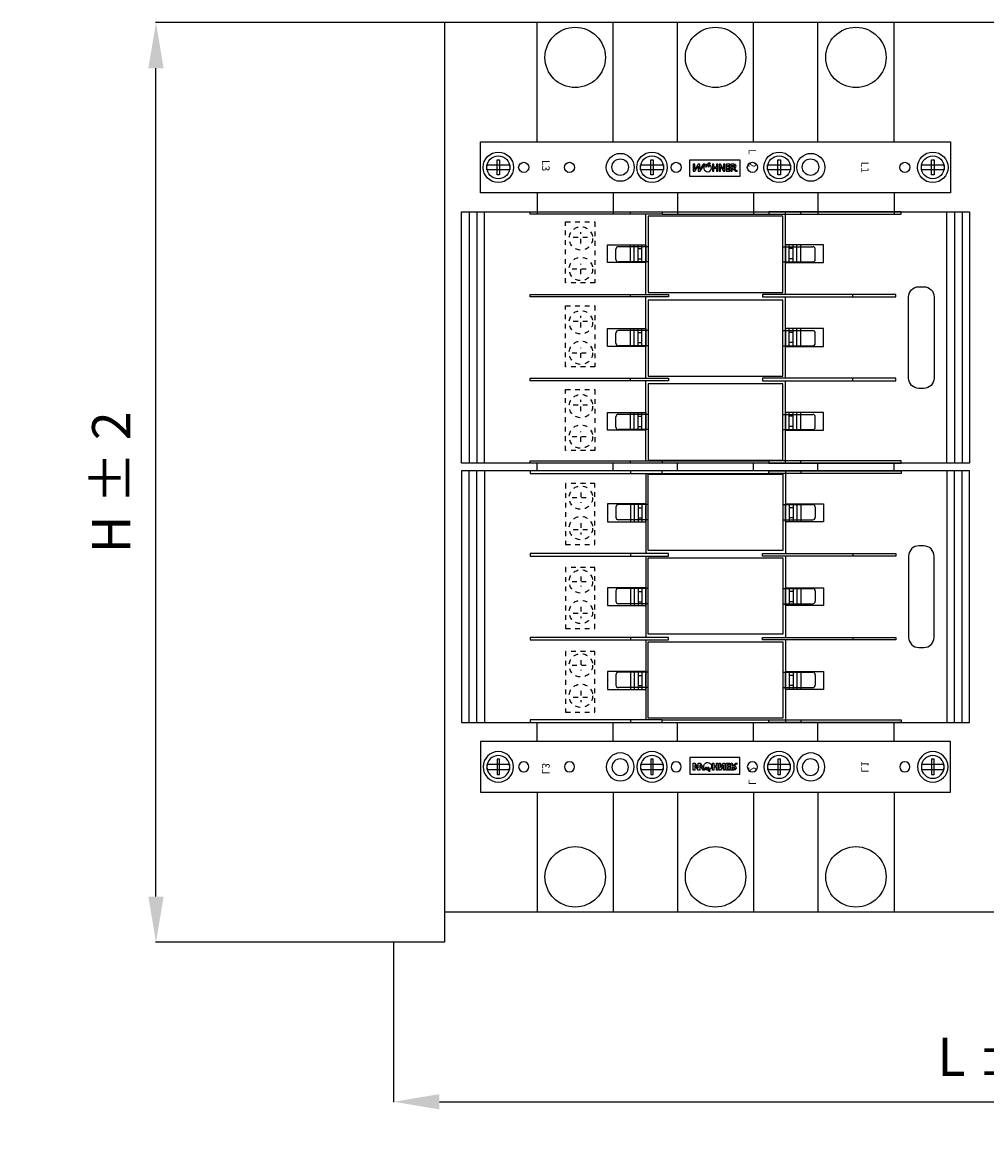
# Model space of a CAD drawing. Extents: x 299 to 3088, y 135 to 1215.
# Drawn here: x 2017 to 2396, y 773 to 1215 of the extents above; entities that cross this region are included whole.
import ezdxf

# ---------------------------------------------------------------- set-up
doc = ezdxf.new("R2010")
doc.units = 0
doc.header["$LTSCALE"] = 15
doc.header["$MEASUREMENT"] = 0
doc.header["$PDMODE"] = 2
doc.header["$PDSIZE"] = -1
doc.linetypes.add('VERDECKT', pattern=[0.25, 0.125, -0.125])
doc.layers.get('DEFPOINTS').update_dxf_attribs({"linetype": 'CONTINUOUS'})
for name, color, linetype in [('1', 7, 'CONTINUOUS'), ('D_000006', 7, 'CONTINUOUS'), ('QUOTE', 1, 'CONTINUOUS')]:
    doc.layers.add(name, color=color, linetype=linetype)
doc.styles.add('VERDANA', font='verdana.TTF', dxfattribs={"height": 15})
doc.dimstyles.new('SC_STAND', dxfattribs={"dimtxt": 15, "dimasz": 18, "dimexe": 0.18, "dimexo": 0.0625, "dimgap": 10, "dimtad": 1, "dimdec": 4, "dimrnd": 0.01, "dimzin": 12, "dimdsep": 46, "dimtxsty": 'Standard', "dimcen": 0.09, "dimadec": 0, "dimazin": 0, "dimtfac": 1, "dimtdec": 4, "dimtmove": 0, "dimatfit": 3, "dimfxl": 0, "dimtolj": 1, "dimtzin": 0, "dimarcsym": 0})

# ---------------------------------------------------------------- blocks, each defined once
blk = doc.blocks.new('SOR01495-G2')
at = {"layer": '1', "color": 7}
for p, q in [((8.73176, -7.758628), (8.73176, -9.005215)), ((9.256639, -8.480332), (9.256639, -7.758628)), ((9.847124, -8.480332), (9.256639, -8.480332)), ((9.847124, -8.480332), (9.847124, -7.758628)), ((10.37201, -7.758628), (11.52019, -6.348008)), ((10.37201, -8.480332), (11.52019, -7.004107)), ((11.52019, -8.480332), (10.37201, -8.480332)), ((11.52019, -7.004107), (11.52019, -6.348008)), ((11.52019, -9.005215), (11.52019, -8.480332)), ((8.73176, -9.005215), (11.52019, -9.005215)), ((8.272493, -17.07525), (9.847124, -18.0594)), ((8.272493, -17.66573), (8.272493, -17.07525)), ((9.847124, -18.64988), (8.272493, -17.66573)), ((9.002008, -17.25328), (9.847124, -17.79695)), ((8.73176, -18.19061), (9.847124, -18.91233)), ((9.847124, -18.0594), (9.847124, -17.79695)), ((9.847124, -18.91233), (9.847124, -18.64988))]:
    blk.add_line(p, q, dxfattribs=at)
for points in [[(0, -107.5), (0, 77.5), (20, 77.5), (20, -107.5)], [(7, 70), (7, 71), (13, 71), (13, 70)], [(9, 66), (9, 75), (11, 75), (11, 66)], [(9, 5.5), (9, 14.5), (11, 14.5), (11, 5.5)], [(7, 9.5), (7, 10.5), (13, 10.5), (13, 9.5)], [(13.65251, -25.07966), (7.091516, -25.07966), (7.091516, -5.396666), (13.65251, -5.396666)], [(13.65251, -25.07966), (7.091516, -25.07966), (7.091516, -5.396666), (13.65251, -5.396666)], [(8.73176, -10.8423), (11.52019, -10.8423), (11.52019, -9.398879), (10.99532, -9.398879), (10.99532, -10.31742), (10.37201, -10.31742), (10.37201, -9.398879), (9.847124, -9.398879), (9.847124, -10.31742), (9.256639, -10.31742), (9.256639, -9.398879), (8.73176, -9.398879)], [(8.73176, -13.56511), (11.52019, -13.56511), (11.52019, -13.04023), (9.715921, -13.04023), (11.52019, -11.92486), (11.52019, -11.39998), (8.73176, -11.39998), (8.73176, -11.92486), (10.66725, -11.92486), (8.73176, -13.04023)], [(8.73176, -16.22232), (11.52019, -16.22232), (11.52019, -15.69743), (10.37201, -15.69743), (10.37201, -14.61487), (11.52019, -14.61487), (11.52019, -14.08999), (8.73176, -14.08999), (8.73176, -14.61487), (9.879938, -14.61487), (9.879938, -15.69743), (8.73176, -15.69743)], [(8.73176, -23.76746), (11.52019, -23.76746), (11.52019, -23.11136), (9.551889, -21.79917), (11.52019, -21.79917), (11.52019, -21.01185), (8.73176, -19.17476), (8.73176, -19.83086), (10.86409, -21.14306), (8.73176, -21.14306), (8.73176, -21.79917), (10.86409, -23.11136), (8.73176, -23.11136)], [(7, -40.5), (7, -39.5), (13, -39.5), (13, -40.5)], [(9, -44.5), (9, -35.5), (11, -35.5), (11, -44.5)], [(9, -105), (9, -96), (11, -96), (11, -105)], [(7, -101), (7, -100), (13, -100), (13, -101)]]:
    blk.add_lwpolyline(points, close=True, dxfattribs=at)
for centre, radius in [((10, 70.5), 6), ((10, 70.5), 4.5), ((10, 59.5), 2), ((10, 22.5), 5.5), ((9.902745, 22.3863), 3.25), ((10, 10), 6), ((10, 10), 4.5), ((10, -0.5), 2), ((10, -30.5), 2), ((10, -40), 6), ((10, -40), 4.5), ((10, -52.5), 5.5), ((9.902745, -52.52295), 3.25), ((10, -72.5), 2), ((10, -90.5), 2), ((10, -100.5), 6), ((10, -100.5), 4.5)]:
    blk.add_circle(centre, radius, dxfattribs=at)
for centre, radius, start, end in [((9.551889, -7.695447), 0.822555, 355.5948, 184.4052), ((9.551889, -7.732498), 0.296398, 354.9438, 185.0562), ((10.22851, -18.11451), 1.49868, 182.9107, 144.9241)]:
    blk.add_arc(centre, radius, start, end, dxfattribs=at)
for s, p in [('L1', (7.731429, 42.32164)), ('L   2', (2.823997, -2.019772)), ('L3', (7.037853, -83.32141))]:
    blk.add_text(s, height=3, dxfattribs=at).set_placement(p)
blk = doc.blocks.new('SOR01495-G1')
at = {"layer": '1'}
blk.add_blockref('SOR01495-G2', (0, 0), dxfattribs=at)
blk = doc.blocks.new('01495')
at = {"layer": '1'}
blk.add_blockref('SOR01495-G1', (0, 0), dxfattribs=at)
blk = doc.blocks.new('*D19')
at = {"layer": 'DEFPOINTS', "color": 0}
for p in [(2163.54, 852.77), (2643.54, 852.77), (2643.54, 790)]:
    blk.add_point(p, dxfattribs=at)
at = {"layer": 'QUOTE', "color": 0, "lineweight": -2}
for p, q in [((2163.54, 852.7), (2163.54, 789.82)), ((2643.54, 852.7), (2643.54, 789.82)), ((2181.54, 790), (2625.54, 790))]:
    blk.add_line(p, q, dxfattribs=at)
at = {"layer": 'QUOTE', "color": 0}
for points in [[(2181.54, 793), (2181.54, 787), (2163.54, 790)], [(2625.54, 793), (2625.54, 787), (2643.54, 790)]]:
    blk.add_solid(points, dxfattribs=at)
at = {"layer": 'QUOTE', "color": 0, "insert": (2403.54, 807.66), "char_height": 15, "attachment_point": 5, "style": 'VERDANA'}
blk.add_mtext('\\A1;L ± 2', dxfattribs=at)
blk = doc.blocks.new('*D20')
at = {"layer": 'DEFPOINTS', "color": 0}
for p in [(2070, 1214.77), (2183.54, 1214.77), (2163.54, 852.77)]:
    blk.add_point(p, dxfattribs=at)
at = {"layer": 'QUOTE', "color": 0, "lineweight": -2}
for p, q in [((2183.47, 1214.77), (2069.82, 1214.77)), ((2070, 870.77), (2070, 1196.77)), ((2163.47, 852.77), (2069.82, 852.77))]:
    blk.add_line(p, q, dxfattribs=at)
at = {"layer": 'QUOTE', "color": 0}
for points in [[(2067, 1196.77), (2073, 1196.77), (2070, 1214.77)], [(2067, 870.77), (2073, 870.77), (2070, 852.77)]]:
    blk.add_solid(points, dxfattribs=at)
at = {"layer": 'QUOTE', "color": 0, "insert": (2052.34, 1033.77), "char_height": 15, "attachment_point": 5, "rotation": 90, "style": 'VERDANA'}
blk.add_mtext('\\A1;H ± 2', dxfattribs=at)

msp = doc.modelspace()

# ---------------------------------------------------------------- linework, layer by layer
at = {"layer": 'D_000006', "color": 7}
for p, q in [((2623.53715, 1214.76664), (2183.53732, 1214.76664)), ((2183.53732, 1214.76664), (2183.53732, 864.76678)), ((2193.23445, 1140.26669), (2193.23445, 1041.26673)), ((2196.23445, 1140.26669), (2196.23445, 1041.26673)), ((2199.23444, 1041.26673), (2199.23444, 1140.26669)), ((2256.73442, 1139.26669), (2256.73442, 1140.26669)), ((2262.73442, 1107.7667), (2262.73442, 1139.26669)), ((2269.23442, 1139.26669), (2311.2344, 1139.26669)), ((2317.7344, 1107.7667), (2317.7344, 1140.26669)), ((2317.7344, 1107.7667), (2317.7344, 1139.26669)), ((2323.7344, 1139.26669), (2323.7344, 1140.26669)), ((2381.23437, 1041.26673), (2381.23437, 1140.26669)), ((2384.23437, 1140.26669), (2384.23437, 1041.26673)), ((2387.23437, 1140.26669), (2387.23437, 1041.26673)), ((2256.73442, 1120.2667), (2256.73442, 1127.2667)), ((2258.23442, 1120.2667), (2258.23442, 1127.2667)), ((2259.73442, 1120.2667), (2259.73442, 1127.2667)), ((2261.23442, 1120.2667), (2261.23442, 1127.2667)), ((2319.2344, 1120.2667), (2319.2344, 1127.2667)), ((2320.7344, 1120.2667), (2320.7344, 1127.2667)), ((2322.2344, 1120.2667), (2322.2344, 1127.2667)), ((2323.7344, 1120.2667), (2323.7344, 1127.2667)), ((2259.73442, 1125.7667), (2261.23442, 1125.7667)), ((2320.7344, 1125.7667), (2319.2344, 1125.7667)), ((2259.73442, 1121.7667), (2261.23442, 1121.7667)), ((2320.7344, 1121.7667), (2319.2344, 1121.7667)), ((2256.73442, 1106.7667), (2256.73442, 1107.7667)), ((2262.73442, 1074.76672), (2262.73442, 1106.7667)), ((2317.7344, 1074.76672), (2317.7344, 1106.7667)), ((2317.7344, 1074.76672), (2317.7344, 1106.7667)), ((2344.23439, 1106.7667), (2344.23439, 1107.7667)), ((2256.73442, 1087.26671), (2256.73442, 1094.26671)), ((2258.23442, 1087.26671), (2258.23442, 1094.26671)), ((2259.73442, 1087.26671), (2259.73442, 1094.26671)), ((2259.73442, 1092.76671), (2261.23442, 1092.76671)), ((2261.23442, 1087.26671), (2261.23442, 1094.26671)), ((2319.2344, 1087.26671), (2319.2344, 1094.26671)), ((2320.7344, 1092.76671), (2319.2344, 1092.76671)), ((2320.7344, 1087.26671), (2320.7344, 1094.26671)), ((2322.2344, 1087.26671), (2322.2344, 1094.26671)), ((2323.7344, 1087.26671), (2323.7344, 1094.26671)), ((2259.73442, 1088.76671), (2261.23442, 1088.76671)), ((2320.7344, 1088.76671), (2319.2344, 1088.76671)), ((2256.73442, 1073.76672), (2256.73442, 1074.76672)), ((2344.23439, 1073.76672), (2344.23439, 1074.76672)), ((2262.73442, 1042.26673), (2262.73442, 1073.76672)), ((2317.7344, 1042.26673), (2317.7344, 1073.76672)), ((2317.7344, 1041.26673), (2317.7344, 1073.76672)), ((2256.73442, 1054.26672), (2256.73442, 1061.26672)), ((2258.23442, 1054.26672), (2258.23442, 1061.26672)), ((2259.73442, 1054.26672), (2259.73442, 1061.26672)), ((2261.23442, 1054.26672), (2261.23442, 1061.26672)), ((2319.2344, 1054.26672), (2319.2344, 1061.26672)), ((2320.7344, 1054.26672), (2320.7344, 1061.26672)), ((2322.2344, 1054.26672), (2322.2344, 1061.26672)), ((2323.7344, 1054.26672), (2323.7344, 1061.26672)), ((2259.73442, 1059.76672), (2261.23442, 1059.76672)), ((2320.7344, 1059.76672), (2319.2344, 1059.76672)), ((2259.73442, 1055.76672), (2261.23442, 1055.76672)), ((2320.7344, 1055.76672), (2319.2344, 1055.76672)), ((2256.73442, 1041.26673), (2256.73442, 1042.26673)), ((2269.23442, 1042.26673), (2311.2344, 1042.26673)), ((2323.7344, 1041.26673), (2323.7344, 1042.26673)), ((2193.23445, 939.26673), (2193.23445, 1038.26669)), ((2196.23445, 939.26673), (2196.23445, 1038.26669)), ((2199.23444, 1038.26669), (2199.23444, 939.26673)), ((2256.73442, 1038.26669), (2256.73442, 1037.26669)), ((2262.73442, 1037.26669), (2262.73442, 1005.7667)), ((2269.23442, 1037.26669), (2311.2344, 1037.26669)), ((2317.7344, 1038.26669), (2317.7344, 1005.7667)), ((2317.7344, 1037.26669), (2317.7344, 1005.7667)), ((2323.7344, 1038.26669), (2323.7344, 1037.26669)), ((2381.23437, 1038.26669), (2381.23437, 939.26673)), ((2384.23437, 939.26673), (2384.23437, 1038.26669)), ((2387.23437, 939.26673), (2387.23437, 1038.26669)), ((2256.73442, 1025.2667), (2256.73442, 1018.2667)), ((2258.23442, 1025.2667), (2258.23442, 1018.2667)), ((2259.73442, 1025.2667), (2259.73442, 1018.2667)), ((2259.73442, 1023.7667), (2261.23442, 1023.7667)), ((2261.23442, 1025.2667), (2261.23442, 1018.2667)), ((2319.2344, 1025.2667), (2319.2344, 1018.2667)), ((2320.7344, 1023.7667), (2319.2344, 1023.7667)), ((2320.7344, 1025.2667), (2320.7344, 1018.2667)), ((2322.2344, 1025.2667), (2322.2344, 1018.2667)), ((2323.7344, 1025.2667), (2323.7344, 1018.2667)), ((2259.73442, 1019.7667), (2261.23442, 1019.7667)), ((2320.7344, 1019.7667), (2319.2344, 1019.7667)), ((2256.73442, 1005.7667), (2256.73442, 1004.7667)), ((2262.73442, 1004.7667), (2262.73442, 972.76672)), ((2317.7344, 1004.7667), (2317.7344, 972.76672)), ((2317.7344, 1004.7667), (2317.7344, 972.76672)), ((2344.23439, 1005.7667), (2344.23439, 1004.7667)), ((2256.73442, 992.26671), (2256.73442, 985.26671)), ((2258.23442, 992.26671), (2258.23442, 985.26671)), ((2259.73442, 992.26671), (2259.73442, 985.26671)), ((2259.73442, 990.76671), (2261.23442, 990.76671)), ((2261.23442, 992.26671), (2261.23442, 985.26671)), ((2319.2344, 992.26671), (2319.2344, 985.26671)), ((2320.7344, 990.76671), (2319.2344, 990.76671)), ((2320.7344, 992.26671), (2320.7344, 985.26671)), ((2322.2344, 992.26671), (2322.2344, 985.26671)), ((2323.7344, 992.26671), (2323.7344, 985.26671)), ((2259.73442, 986.76671), (2261.23442, 986.76671)), ((2320.7344, 986.76671), (2319.2344, 986.76671)), ((2256.73442, 972.76672), (2256.73442, 971.76672)), ((2344.23439, 972.76672), (2344.23439, 971.76672)), ((2262.73442, 971.76672), (2262.73442, 940.26673)), ((2317.7344, 971.76672), (2317.7344, 940.26673)), ((2317.7344, 971.76672), (2317.7344, 939.26673)), ((2256.73442, 959.26672), (2256.73442, 952.26673)), ((2258.23442, 959.26672), (2258.23442, 952.26673)), ((2259.73442, 959.26672), (2259.73442, 952.26673)), ((2261.23442, 959.26672), (2261.23442, 952.26673)), ((2319.2344, 959.26672), (2319.2344, 952.26673)), ((2320.7344, 959.26672), (2320.7344, 952.26673)), ((2322.2344, 959.26672), (2322.2344, 952.26673)), ((2323.7344, 959.26672), (2323.7344, 952.26673)), ((2259.73442, 957.76672), (2261.23442, 957.76672)), ((2320.7344, 957.76672), (2319.2344, 957.76672)), ((2259.73442, 953.76673), (2261.23442, 953.76673)), ((2320.7344, 953.76673), (2319.2344, 953.76673)), ((2256.73442, 940.26673), (2256.73442, 939.26673)), ((2269.23442, 940.26673), (2311.2344, 940.26673)), ((2323.7344, 940.26673), (2323.7344, 939.26673)), ((2183.53732, 864.76678), (2183.53732, 852.76679)), ((2183.53732, 864.76678), (2623.53715, 864.76678)), ((2183.53732, 852.76679), (2163.53733, 852.76679))]:
    msp.add_line(p, q, dxfattribs=at)
at = {"layer": 'D_000006', "color": 3}
for p, q in [((2219.98444, 1167.74228), (2219.98444, 1214.76664)), ((2249.98442, 1167.74228), (2249.98442, 1214.76664)), ((2275.23441, 1167.74228), (2275.23441, 1214.76664)), ((2305.2344, 1167.74228), (2305.2344, 1214.76664)), ((2330.48439, 1167.74228), (2330.48439, 1214.76664)), ((2360.48438, 1167.74228), (2360.48438, 1214.76664)), ((2219.98444, 1147.74229), (2219.98444, 1139.26669)), ((2249.98442, 1147.74229), (2249.98442, 1139.26669)), ((2275.23441, 1147.74229), (2275.23441, 1139.26669)), ((2305.2344, 1147.74229), (2305.2344, 1139.26669)), ((2330.48439, 1147.74229), (2330.48439, 1139.26669)), ((2360.48438, 1147.74229), (2360.48438, 1139.26669)), ((2219.98444, 1038.26669), (2219.98444, 1041.26673)), ((2249.98442, 1038.26669), (2249.98442, 1041.26673)), ((2275.23441, 1038.26669), (2275.23441, 1041.26673)), ((2305.2344, 1038.26669), (2305.2344, 1041.26673)), ((2330.48439, 1038.26669), (2330.48439, 1041.26673)), ((2360.48438, 1038.26669), (2360.48438, 1041.26673)), ((2219.98444, 931.79113), (2219.98444, 939.26673)), ((2249.98442, 931.79113), (2249.98442, 939.26673)), ((2275.23441, 931.79113), (2275.23441, 939.26673)), ((2305.2344, 931.79113), (2305.2344, 939.26673)), ((2330.48439, 931.79113), (2330.48439, 939.26673)), ((2360.48438, 931.79113), (2360.48438, 939.26673)), ((2219.98444, 911.79114), (2219.98444, 864.76678)), ((2249.98442, 911.79114), (2249.98442, 864.76678)), ((2275.23441, 911.79114), (2275.23441, 864.76678)), ((2305.2344, 911.79114), (2305.2344, 864.76678)), ((2330.48439, 911.79114), (2330.48439, 864.76678)), ((2360.48438, 911.79114), (2360.48438, 864.76678))]:
    msp.add_line(p, q, dxfattribs=at)
at = {"layer": 'D_000006', "color": 3, "linetype": 'VERDECKT'}
for p, q in [((2237.23443, 1127.7667), (2237.23443, 1132.26669)), ((2234.23443, 1130.26669), (2240.73443, 1130.26669)), ((2237.23443, 1115.7667), (2237.23443, 1119.7667)), ((2233.73443, 1117.7667), (2240.73443, 1117.7667)), ((2234.23443, 1097.26671), (2240.73443, 1097.26671)), ((2237.23443, 1094.76671), (2237.23443, 1099.26671)), ((2233.73443, 1084.76671), (2240.73443, 1084.76671)), ((2237.23443, 1082.76671), (2237.23443, 1086.76671)), ((2237.23443, 1061.76672), (2237.23443, 1066.26672)), ((2234.23443, 1064.26672), (2240.73443, 1064.26672)), ((2237.23443, 1049.76673), (2237.23443, 1053.76673)), ((2233.73443, 1051.76673), (2240.73443, 1051.76673)), ((2233.73443, 1027.7667), (2240.73443, 1027.7667)), ((2237.23443, 1029.76669), (2237.23443, 1025.7667)), ((2237.23443, 1017.7667), (2237.23443, 1013.2667)), ((2234.23443, 1015.2667), (2240.73443, 1015.2667)), ((2233.73443, 994.76671), (2240.73443, 994.76671)), ((2237.23443, 996.76671), (2237.23443, 992.76671)), ((2234.23443, 982.26671), (2240.73443, 982.26671)), ((2237.23443, 984.76671), (2237.23443, 980.26671)), ((2237.23443, 963.76672), (2237.23443, 959.76672)), ((2233.73443, 961.76672), (2240.73443, 961.76672)), ((2237.23443, 951.76673), (2237.23443, 947.26673)), ((2234.23443, 949.26673), (2240.73443, 949.26673))]:
    msp.add_line(p, q, dxfattribs=at)
at = {"layer": 'D_000006', "ltscale": 50}
for p, q in [((2250.98442, 1121.5167), (2250.98442, 1125.5167)), ((2263.73442, 1126.5167), (2251.98442, 1126.5167)), ((2316.7344, 1126.5167), (2328.48439, 1126.5167)), ((2329.48439, 1121.5167), (2329.48439, 1125.5167)), ((2263.73442, 1120.5167), (2251.98442, 1120.5167)), ((2316.7344, 1120.5167), (2328.48439, 1120.5167)), ((2250.98442, 1088.51671), (2250.98442, 1092.51671)), ((2263.73442, 1093.51671), (2251.98442, 1093.51671)), ((2316.7344, 1093.51671), (2328.48439, 1093.51671)), ((2329.48439, 1088.51671), (2329.48439, 1092.51671)), ((2263.73442, 1087.51671), (2251.98442, 1087.51671)), ((2316.7344, 1087.51671), (2328.48439, 1087.51671)), ((2250.98442, 1055.51672), (2250.98442, 1059.51672)), ((2263.73442, 1060.51672), (2251.98442, 1060.51672)), ((2316.7344, 1060.51672), (2328.48439, 1060.51672)), ((2329.48439, 1055.51672), (2329.48439, 1059.51672)), ((2263.73442, 1054.51672), (2251.98442, 1054.51672)), ((2316.7344, 1054.51672), (2328.48439, 1054.51672)), ((2250.98442, 1024.0167), (2250.98442, 1020.0167)), ((2263.73442, 1025.0167), (2251.98442, 1025.0167)), ((2316.7344, 1025.0167), (2328.48439, 1025.0167)), ((2329.48439, 1024.0167), (2329.48439, 1020.0167)), ((2263.73442, 1019.0167), (2251.98442, 1019.0167)), ((2316.7344, 1019.0167), (2328.48439, 1019.0167)), ((2250.98442, 991.01671), (2250.98442, 987.01671)), ((2263.73442, 992.01671), (2251.98442, 992.01671)), ((2316.7344, 992.01671), (2328.48439, 992.01671)), ((2329.48439, 991.01671), (2329.48439, 987.01671)), ((2263.73442, 986.01671), (2251.98442, 986.01671)), ((2316.7344, 986.01671), (2328.48439, 986.01671)), ((2250.98442, 958.01672), (2250.98442, 954.01672)), ((2263.73442, 959.01672), (2251.98442, 959.01672)), ((2316.7344, 959.01672), (2328.48439, 959.01672)), ((2329.48439, 958.01672), (2329.48439, 954.01672)), ((2263.73442, 953.01673), (2251.98442, 953.01673)), ((2316.7344, 953.01673), (2328.48439, 953.01673))]:
    msp.add_line(p, q, dxfattribs=at)
at = {"layer": 'D_000006', "color": 7}
for points in [[(2190.23445, 1140.26669), (2390.23437, 1140.26669), (2390.23437, 1041.26673), (2190.23445, 1041.26673)], [(2269.23442, 1139.26669), (2217.23444, 1139.26669), (2217.23444, 1140.26669), (2269.23442, 1140.26669)], [(2311.2344, 1139.26669), (2363.23438, 1139.26669), (2363.23438, 1140.26669), (2311.2344, 1140.26669)], [(2262.73442, 1120.2667), (2247.73443, 1120.2667), (2247.73443, 1127.2667), (2262.73442, 1127.2667)], [(2317.7344, 1120.2667), (2332.73439, 1120.2667), (2332.73439, 1127.2667), (2317.7344, 1127.2667)], [(2271.73442, 1106.7667), (2217.23444, 1106.7667), (2217.23444, 1107.7667), (2271.73442, 1107.7667)], [(2308.7344, 1106.7667), (2361.23438, 1106.7667), (2361.23438, 1107.7667), (2308.7344, 1107.7667)], [(2262.73442, 1087.26671), (2247.73443, 1087.26671), (2247.73443, 1094.26671), (2262.73442, 1094.26671)], [(2317.7344, 1087.26671), (2332.73439, 1087.26671), (2332.73439, 1094.26671), (2317.7344, 1094.26671)], [(2271.73442, 1073.76672), (2217.23444, 1073.76672), (2217.23444, 1074.76672), (2271.73442, 1074.76672)], [(2308.7344, 1073.76672), (2361.23438, 1073.76672), (2361.23438, 1074.76672), (2308.7344, 1074.76672)], [(2262.73442, 1054.26672), (2247.73443, 1054.26672), (2247.73443, 1061.26672), (2262.73442, 1061.26672)], [(2317.7344, 1054.26672), (2332.73439, 1054.26672), (2332.73439, 1061.26672), (2317.7344, 1061.26672)], [(2269.23442, 1041.26673), (2217.23444, 1041.26673), (2217.23444, 1042.26673), (2269.23442, 1042.26673)], [(2311.2344, 1041.26673), (2363.23438, 1041.26673), (2363.23438, 1042.26673), (2311.2344, 1042.26673)], [(2190.23445, 939.26673), (2390.23437, 939.26673), (2390.23437, 1038.26669), (2190.23445, 1038.26669)], [(2269.23442, 1038.26669), (2217.23444, 1038.26669), (2217.23444, 1037.26669), (2269.23442, 1037.26669)], [(2311.2344, 1038.26669), (2363.23438, 1038.26669), (2363.23438, 1037.26669), (2311.2344, 1037.26669)], [(2262.73442, 1025.2667), (2247.73443, 1025.2667), (2247.73443, 1018.2667), (2262.73442, 1018.2667)], [(2317.7344, 1025.2667), (2332.73439, 1025.2667), (2332.73439, 1018.2667), (2317.7344, 1018.2667)], [(2271.73442, 1005.7667), (2217.23444, 1005.7667), (2217.23444, 1004.7667), (2271.73442, 1004.7667)], [(2308.7344, 1005.7667), (2361.23438, 1005.7667), (2361.23438, 1004.7667), (2308.7344, 1004.7667)], [(2262.73442, 992.26671), (2247.73443, 992.26671), (2247.73443, 985.26671), (2262.73442, 985.26671)], [(2317.7344, 992.26671), (2332.73439, 992.26671), (2332.73439, 985.26671), (2317.7344, 985.26671)], [(2271.73442, 972.76672), (2217.23444, 972.76672), (2217.23444, 971.76672), (2271.73442, 971.76672)], [(2308.7344, 972.76672), (2361.23438, 972.76672), (2361.23438, 971.76672), (2308.7344, 971.76672)], [(2262.73442, 959.26672), (2247.73443, 959.26672), (2247.73443, 952.26673), (2262.73442, 952.26673)], [(2317.7344, 959.26672), (2332.73439, 959.26672), (2332.73439, 952.26673), (2317.7344, 952.26673)], [(2269.23442, 940.26673), (2217.23444, 940.26673), (2217.23444, 939.26673), (2269.23442, 939.26673)], [(2311.2344, 940.26673), (2363.23438, 940.26673), (2363.23438, 939.26673), (2311.2344, 939.26673)]]:
    msp.add_lwpolyline(points, close=True, dxfattribs=at)
at = {"layer": 'D_000006', "color": 3, "linetype": 'VERDECKT'}
for points in [[(2242.73443, 1112.2667), (2231.23443, 1112.2667), (2231.23443, 1136.26669), (2242.73443, 1136.26669)], [(2242.73443, 1079.26671), (2231.23443, 1079.26671), (2231.23443, 1103.26671), (2242.73443, 1103.26671)], [(2242.73443, 1046.26673), (2231.23443, 1046.26673), (2231.23443, 1070.26672), (2242.73443, 1070.26672)], [(2242.73443, 1033.26669), (2231.23443, 1033.26669), (2231.23443, 1009.2667), (2242.73443, 1009.2667)], [(2242.73443, 1000.26671), (2231.23443, 1000.26671), (2231.23443, 976.26672), (2242.73443, 976.26672)], [(2242.73443, 967.26672), (2231.23443, 967.26672), (2231.23443, 943.26673), (2242.73443, 943.26673)]]:
    msp.add_lwpolyline(points, close=True, dxfattribs=at)
at = {"layer": 'D_000006', "ltscale": 50}
for points in [[(2263.73442, 1108.5167), (2316.7344, 1108.5167), (2316.7344, 1138.51669), (2263.73442, 1138.51669)], [(2263.73442, 1075.51672), (2316.7344, 1075.51672), (2316.7344, 1105.5167), (2263.73442, 1105.5167)], [(2263.73442, 1042.51673), (2316.7344, 1042.51673), (2316.7344, 1072.51672), (2263.73442, 1072.51672)], [(2263.73442, 1037.01669), (2316.7344, 1037.01669), (2316.7344, 1007.0167), (2263.73442, 1007.0167)], [(2263.73442, 1004.0167), (2316.7344, 1004.0167), (2316.7344, 974.01672), (2263.73442, 974.01672)], [(2263.73442, 971.01672), (2316.7344, 971.01672), (2316.7344, 941.01673), (2263.73442, 941.01673)]]:
    msp.add_lwpolyline(points, close=True, dxfattribs=at)
at = {"layer": 'D_000006', "color": 7}
for points in [[(2372.23438, 1070.76672), (2370.23438, 1070.76672, -0.4142136), (2366.23438, 1074.76672), (2366.23438, 1106.7667, -0.4142136), (2370.23438, 1110.7667), (2372.23438, 1110.7667, -0.4142136), (2376.23437, 1106.7667), (2376.23437, 1074.76672, -0.4142135)], [(2372.23438, 1008.7667), (2370.23438, 1008.7667, 0.4142136), (2366.23438, 1004.7667), (2366.23438, 972.76672, 0.4142136), (2370.23438, 968.76672), (2372.23438, 968.76672, 0.4142136), (2376.23437, 972.76672), (2376.23437, 1004.7667, 0.4142135)]]:
    msp.add_lwpolyline(points, format="xyb", close=True, dxfattribs=at)
at = {"layer": 'D_000006', "color": 3}
for centre in [(2234.98443, 1201.01665), (2290.23441, 1201.01665), (2345.48439, 1201.01665), (2234.98443, 878.51678), (2290.23441, 878.51678), (2345.48439, 878.51678)]:
    msp.add_circle(centre, 11.88, dxfattribs=at)
at = {"layer": 'D_000006', "color": 3, "linetype": 'VERDECKT'}
for centre in [(2237.23443, 1129.76669), (2237.23443, 1117.7667), (2237.23443, 1096.76671), (2237.23443, 1084.76671), (2237.23443, 1063.76672), (2237.23443, 1051.76673), (2237.23443, 1027.7667), (2237.23443, 1015.7667), (2237.23443, 994.76671), (2237.23443, 982.76671), (2237.23443, 961.76672), (2237.23443, 949.76673)]:
    msp.add_circle(centre, 4.60977, dxfattribs=at)
at = {"layer": 'D_000006', "ltscale": 50}
for centre, start, end in [((2251.98442, 1125.5167), 90, 180), ((2328.48439, 1125.5167), 0, 90), ((2251.98442, 1121.5167), 180, 270), ((2328.48439, 1121.5167), 270, 0), ((2251.98442, 1092.51671), 90, 180), ((2328.48439, 1092.51671), 0, 90), ((2251.98442, 1088.51671), 180, 270), ((2328.48439, 1088.51671), 270, 0), ((2251.98442, 1059.51672), 90, 180), ((2328.48439, 1059.51672), 0, 90), ((2251.98442, 1055.51672), 180, 270), ((2328.48439, 1055.51672), 270, 0), ((2251.98442, 1024.0167), 90, 180), ((2328.48439, 1024.0167), 0, 90), ((2251.98442, 1020.0167), 180, 270), ((2328.48439, 1020.0167), 270, 0), ((2251.98442, 991.01671), 90, 180), ((2328.48439, 991.01671), 0, 90), ((2251.98442, 987.01671), 180, 270), ((2328.48439, 987.01671), 270, 0), ((2251.98442, 958.01672), 90, 180), ((2328.48439, 958.01672), 0, 90), ((2251.98442, 954.01672), 180, 270), ((2328.48439, 954.01672), 270, 0)]:
    msp.add_arc(centre, 1, start, end, dxfattribs=at)

# ---------------------------------------------------------------- block references
at = {"layer": 'D_000006', "color": 7, "yscale": 0.999999600003638, "zscale": 0.9999996, "rotation": 270}
for p, xscale in [((2305.2344, 1167.74228), 0.999999600003638), ((2305.2344, 911.79114), -0.999999600003638)]:
    msp.add_blockref('01495', p, dxfattribs=dict(at, xscale=xscale))

# ---------------------------------------------------------------- dimensions: what is measured, and where the dimension line sits
at = {"layer": 'QUOTE'}
dim = msp.add_linear_dim(base=(2070, 1214.76664), p1=(2163.53733, 852.76679), p2=(2183.53732, 1214.76664), angle=90, text='H ± 2', dimstyle='SC_STAND', override={"dimtxsty": 'VERDANA'}, dxfattribs=at)
dim.commit()
dim.dimension.update_dxf_attribs({"geometry": '*D20', "text_midpoint": (2052.33882, 1033.76671)})
dim = msp.add_linear_dim(base=(2643.53714, 790), p1=(2163.53733, 852.76679), p2=(2643.53714, 852.76679), text='L ± 2', dimstyle='SC_STAND', override={"dimtxt": 50, "dimtxsty": 'VERDANA'}, dxfattribs=at)
dim.commit()
dim.dimension.update_dxf_attribs({"geometry": '*D19', "text_midpoint": (2403.53724, 807.66118)})

doc.saveas('drawing.dxf')
